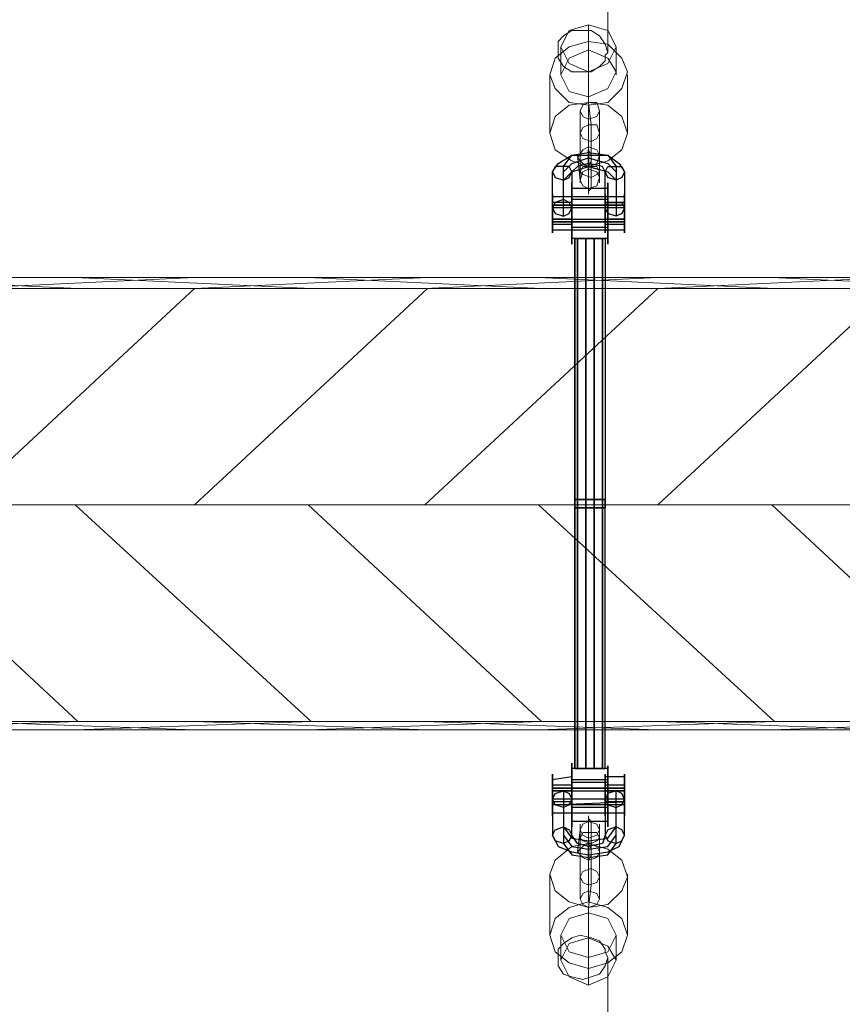
# Model space of a CAD drawing. Units: millimetres. Extents: x 139 to 6434, y 89 to 7451.
# Drawn here: x 2853 to 3119, y 2067 to 2385 of the extents above; entities that cross this region are included whole.
import ezdxf

# ---------------------------------------------------------------- set-up
doc = ezdxf.new("R2010")
doc.units = ezdxf.units.MM
for name, color, linetype, lineweight in [('net', 45, 'Continuous', 5), ('reb', 45, 'Continuous', 9), ('taifun', 251, 'Continuous', 9)]:
    doc.layers.add(name, color=color, linetype=linetype, lineweight=lineweight)
doc.layers.add('tai', color=251, linetype='Continuous')

msp = doc.modelspace()

# ---------------------------------------------------------------- linework, layer by layer
at = {"layer": 'net', "flags": 128}
for points in [[(2122.23, 2301.81), (4429.78, 2301.81)], [(2796.28, 2301.81), (2871.67, 2298.22)], [(2796.28, 2301.81), (2871.67, 2298.22)], [(2909.36, 2301.81), (2833.97, 2298.22)], [(2909.36, 2301.81), (2833.97, 2298.22)], [(2870.77, 2301.81), (2947.06, 2298.22)], [(2870.77, 2301.81), (2947.06, 2298.22)], [(2984.76, 2301.81), (2909.36, 2298.22)], [(2984.76, 2301.81), (2909.36, 2298.22)], [(2946.16, 2301.81), (3021.56, 2298.22)], [(2946.16, 2301.81), (3021.56, 2298.22)], [(3059.25, 2301.81), (2983.86, 2298.22)], [(3059.25, 2301.81), (2983.86, 2298.22)], [(3020.66, 2301.81), (3096.95, 2298.22)], [(3020.66, 2301.81), (3096.95, 2298.22)], [(3134.64, 2301.81), (3059.25, 2298.22)], [(3134.64, 2301.81), (3059.25, 2298.22)], [(3096.05, 2301.81), (3171.44, 2298.22)], [(3096.05, 2301.81), (3171.44, 2298.22)], [(2909.36, 2298.22), (2833.97, 2228.22)], [(2909.36, 2298.22), (2833.97, 2228.22)], [(2909.36, 2298.22), (2833.97, 2228.22)], [(2909.36, 2298.22), (2833.97, 2228.22)], [(2984.76, 2298.22), (2909.36, 2228.22)], [(2984.76, 2298.22), (2909.36, 2228.22)], [(2984.76, 2298.22), (2909.36, 2228.22)], [(2984.76, 2298.22), (2909.36, 2228.22)], [(3059.25, 2298.22), (2983.86, 2228.22)], [(3059.25, 2298.22), (2983.86, 2228.22)], [(3059.25, 2298.22), (2983.86, 2228.22)], [(3059.25, 2298.22), (2983.86, 2228.22)], [(3134.64, 2298.22), (3059.25, 2228.22)], [(3134.64, 2298.22), (3059.25, 2228.22)], [(3134.64, 2298.22), (3059.25, 2228.22)], [(3134.64, 2298.22), (3059.25, 2228.22)], [(2122.23, 2228.22), (4417.21, 2228.22)], [(2122.23, 2228.22), (4417.21, 2228.22)], [(2796.28, 2228.22), (2871.67, 2158.21)], [(2796.28, 2228.22), (2871.67, 2158.21)], [(2796.28, 2228.22), (2871.67, 2158.21)], [(2796.28, 2228.22), (2871.67, 2158.21)], [(2870.77, 2228.22), (2947.06, 2158.21)], [(2870.77, 2228.22), (2947.06, 2158.21)], [(2870.77, 2228.22), (2947.06, 2158.21)], [(2870.77, 2228.22), (2947.06, 2158.21)], [(2946.16, 2228.22), (3021.56, 2158.21)], [(2946.16, 2228.22), (3021.56, 2158.21)], [(2946.16, 2228.22), (3021.56, 2158.21)], [(2946.16, 2228.22), (3021.56, 2158.21)], [(3020.66, 2228.22), (3096.95, 2158.21)], [(3020.66, 2228.22), (3096.95, 2158.21)], [(3020.66, 2228.22), (3096.95, 2158.21)], [(3020.66, 2228.22), (3096.95, 2158.21)], [(3096.05, 2228.22), (3171.44, 2158.21)], [(3096.05, 2228.22), (3171.44, 2158.21)], [(3096.05, 2228.22), (3171.44, 2158.21)], [(3096.05, 2228.22), (3171.44, 2158.21)], [(2122.23, 2155.52), (4429.78, 2155.52)], [(2796.28, 2155.52), (2871.67, 2158.21)], [(2796.28, 2155.52), (2871.67, 2158.21)], [(2909.36, 2155.52), (2833.97, 2158.21)], [(2909.36, 2155.52), (2833.97, 2158.21)], [(2870.77, 2155.52), (2947.06, 2158.21)], [(2870.77, 2155.52), (2947.06, 2158.21)], [(2984.76, 2155.52), (2909.36, 2158.21)], [(2984.76, 2155.52), (2909.36, 2158.21)], [(2946.16, 2155.52), (3021.56, 2158.21)], [(2946.16, 2155.52), (3021.56, 2158.21)], [(3059.25, 2155.52), (2983.86, 2158.21)], [(3059.25, 2155.52), (2983.86, 2158.21)], [(3020.66, 2155.52), (3096.95, 2158.21)], [(3020.66, 2155.52), (3096.95, 2158.21)], [(3134.64, 2155.52), (3059.25, 2158.21)], [(3134.64, 2155.52), (3059.25, 2158.21)], [(3096.05, 2155.52), (3171.44, 2158.21)], [(3096.05, 2155.52), (3171.44, 2158.21)]]:
    msp.add_lwpolyline(points, dxfattribs=at)
at = {"layer": 'reb', "flags": 128}
for points in [[(4519.53, 2298.22), (2021.71, 2298.22), (2021.71, 2158.21), (4519.53, 2158.21)], [(2021.71, 2158.21), (2021.71, 2298.22), (4519.53, 2298.22), (4519.53, 2158.21), (2021.71, 2158.21)]]:
    msp.add_lwpolyline(points, close=True, dxfattribs=at)
at = {"layer": 'tai', "flags": 128}
for points in [[(3048.48, 2335.92), (3048.48, 2324.25), (3025.15, 2324.25), (3025.15, 2335.92), (3026.94, 2338.61), (3031.43, 2341.3), (3036.81, 2341.3), (3043.1, 2341.3), (3046.69, 2338.61)], [(3036.81, 2338.61), (3036.81, 2337.71), (3036.81, 2336.82), (3036.81, 2337.71), (3036.81, 2338.61), (3036.81, 2339.51), (3036.81, 2340.41), (3036.81, 2341.3), (3036.81, 2342.2), (3036.81, 2343.1), (3036.81, 2342.2), (3036.81, 2341.3), (3036.81, 2340.41), (3036.81, 2339.51), (3036.81, 2338.61)], [(3025.15, 2335.92), (3026.04, 2334.12), (3028.74, 2333.23), (3030.53, 2334.12), (3031.43, 2335.92), (3030.53, 2337.71), (3028.74, 2337.71), (3026.04, 2337.71), (3025.15, 2335.92)], [(3048.48, 2335.92), (3047.58, 2334.12), (3045.79, 2333.23), (3043.1, 2334.12), (3042.2, 2335.92), (3043.1, 2337.71), (3045.79, 2337.71), (3047.58, 2337.71), (3048.48, 2335.92)], [(3031.43, 2312.58), (3031.43, 2313.48), (3031.43, 2314.38), (3031.43, 2316.17), (3031.43, 2317.07), (3031.43, 2318.87), (3031.43, 2320.66), (3031.43, 2322.46), (3031.43, 2324.25), (3031.43, 2326.05), (3031.43, 2327.84), (3031.43, 2328.74), (3031.43, 2330.53), (3031.43, 2331.43), (3031.43, 2332.33), (3031.43, 2331.43), (3031.43, 2330.53), (3031.43, 2328.74), (3031.43, 2327.84), (3031.43, 2326.05), (3031.43, 2324.25), (3031.43, 2322.46), (3031.43, 2320.66), (3031.43, 2318.87), (3031.43, 2317.07), (3031.43, 2316.17), (3031.43, 2314.38), (3031.43, 2313.48), (3031.43, 2312.58)], [(3043.1, 2332.33), (3043.1, 2331.43), (3043.1, 2330.53), (3043.1, 2328.74), (3043.1, 2327.84), (3043.1, 2326.05), (3043.1, 2324.25), (3043.1, 2322.46), (3043.1, 2320.66), (3043.1, 2318.87), (3043.1, 2317.07), (3043.1, 2316.17), (3043.1, 2314.38), (3043.1, 2313.48), (3043.1, 2312.58), (3043.1, 2313.48), (3043.1, 2314.38), (3043.1, 2316.17), (3043.1, 2317.07), (3043.1, 2318.87), (3043.1, 2320.66), (3043.1, 2322.46), (3043.1, 2324.25), (3043.1, 2326.05), (3043.1, 2327.84), (3043.1, 2328.74), (3043.1, 2330.53), (3043.1, 2331.43), (3043.1, 2332.33)], [(3025.15, 2326.05), (3025.15, 2325.15), (3025.15, 2323.35), (3025.15, 2322.46), (3025.15, 2320.66), (3025.15, 2319.76), (3025.15, 2318.87), (3025.15, 2317.97), (3025.15, 2317.07), (3025.15, 2316.17), (3025.15, 2317.07), (3025.15, 2317.97), (3025.15, 2318.87), (3025.15, 2319.76), (3025.15, 2321.56), (3025.15, 2322.46), (3025.15, 2324.25), (3025.15, 2325.15), (3025.15, 2326.05), (3025.15, 2326.94), (3025.15, 2327.84), (3025.15, 2328.74), (3025.15, 2327.84), (3025.15, 2326.94), (3025.15, 2326.05)], [(3031.43, 2326.05), (3031.43, 2325.15), (3031.43, 2323.35), (3031.43, 2322.46), (3031.43, 2320.66), (3031.43, 2319.76), (3031.43, 2318.87), (3031.43, 2317.97), (3031.43, 2317.07), (3031.43, 2316.17), (3031.43, 2317.07), (3031.43, 2317.97), (3031.43, 2318.87), (3031.43, 2319.76), (3031.43, 2321.56), (3031.43, 2322.46), (3031.43, 2324.25), (3031.43, 2325.15), (3031.43, 2326.05), (3031.43, 2326.94), (3031.43, 2327.84), (3031.43, 2328.74), (3031.43, 2327.84), (3031.43, 2326.94), (3031.43, 2326.05)], [(3031.43, 2317.07), (3031.43, 2317.97), (3031.43, 2318.87), (3031.43, 2319.76), (3031.43, 2321.56), (3031.43, 2322.46), (3031.43, 2323.35), (3031.43, 2325.15), (3031.43, 2326.05), (3031.43, 2326.94), (3031.43, 2327.84), (3031.43, 2326.94), (3031.43, 2326.05), (3031.43, 2325.15), (3031.43, 2323.35), (3031.43, 2322.46), (3031.43, 2321.56), (3031.43, 2319.76), (3031.43, 2318.87), (3031.43, 2317.97), (3031.43, 2317.07)], [(3042.2, 2326.05), (3042.2, 2325.15), (3042.2, 2323.35), (3042.2, 2322.46), (3042.2, 2320.66), (3042.2, 2319.76), (3042.2, 2318.87), (3042.2, 2317.97), (3042.2, 2317.07), (3042.2, 2316.17), (3042.2, 2317.07), (3042.2, 2317.97), (3042.2, 2318.87), (3042.2, 2319.76), (3042.2, 2321.56), (3042.2, 2322.46), (3042.2, 2324.25), (3042.2, 2325.15), (3042.2, 2326.05), (3042.2, 2326.94), (3042.2, 2327.84), (3042.2, 2328.74), (3042.2, 2327.84), (3042.2, 2326.94), (3042.2, 2326.05)], [(3043.1, 2327.84), (3043.1, 2326.94), (3043.1, 2326.05), (3043.1, 2325.15), (3043.1, 2323.35), (3043.1, 2322.46), (3043.1, 2321.56), (3043.1, 2319.76), (3043.1, 2318.87), (3043.1, 2317.97), (3043.1, 2317.07), (3043.1, 2317.97), (3043.1, 2318.87), (3043.1, 2319.76), (3043.1, 2321.56), (3043.1, 2322.46), (3043.1, 2323.35), (3043.1, 2325.15), (3043.1, 2326.05), (3043.1, 2326.94), (3043.1, 2327.84)], [(3048.48, 2326.05), (3048.48, 2325.15), (3048.48, 2323.35), (3048.48, 2322.46), (3048.48, 2320.66), (3048.48, 2319.76), (3048.48, 2318.87), (3048.48, 2317.97), (3048.48, 2317.07), (3048.48, 2316.17), (3048.48, 2317.07), (3048.48, 2317.97), (3048.48, 2318.87), (3048.48, 2319.76), (3048.48, 2321.56), (3048.48, 2322.46), (3048.48, 2324.25), (3048.48, 2325.15), (3048.48, 2326.05), (3048.48, 2326.94), (3048.48, 2327.84), (3048.48, 2328.74), (3048.48, 2327.84), (3048.48, 2326.94), (3048.48, 2326.05)], [(3025.15, 2324.25), (3026.04, 2322.46), (3028.74, 2321.56), (3030.53, 2322.46), (3031.43, 2324.25), (3030.53, 2326.05), (3028.74, 2326.94), (3026.04, 2326.05), (3025.15, 2324.25)], [(3025.15, 2324.25), (3025.15, 2323.35), (3025.15, 2322.46), (3025.15, 2321.56), (3025.15, 2320.66), (3025.15, 2319.76), (3025.15, 2320.66), (3025.15, 2321.56), (3025.15, 2322.46), (3025.15, 2323.35), (3025.15, 2324.25), (3025.15, 2325.15), (3025.15, 2324.25)], [(3025.15, 2320.66), (3025.15, 2319.76), (3025.15, 2320.66), (3025.15, 2321.56), (3025.15, 2322.46), (3025.15, 2323.35), (3025.15, 2324.25), (3025.15, 2325.15), (3025.15, 2324.25), (3025.15, 2323.35), (3025.15, 2322.46), (3025.15, 2321.56), (3025.15, 2320.66)], [(3031.43, 2324.25), (3031.43, 2323.35), (3031.43, 2322.46), (3031.43, 2321.56), (3031.43, 2320.66), (3031.43, 2319.76), (3031.43, 2320.66), (3031.43, 2321.56), (3031.43, 2322.46), (3031.43, 2323.35), (3031.43, 2324.25), (3031.43, 2325.15), (3031.43, 2324.25)], [(3048.48, 2324.25), (3047.58, 2322.46), (3045.79, 2321.56), (3043.1, 2322.46), (3042.2, 2324.25), (3043.1, 2326.05), (3045.79, 2326.05), (3047.58, 2326.05), (3048.48, 2324.25)], [(3042.2, 2324.25), (3042.2, 2323.35), (3042.2, 2322.46), (3042.2, 2321.56), (3042.2, 2320.66), (3042.2, 2319.76), (3042.2, 2320.66), (3042.2, 2321.56), (3042.2, 2322.46), (3042.2, 2323.35), (3042.2, 2324.25), (3042.2, 2325.15), (3042.2, 2324.25)], [(3048.48, 2324.25), (3048.48, 2323.35), (3048.48, 2322.46), (3048.48, 2321.56), (3048.48, 2320.66), (3048.48, 2319.76), (3048.48, 2320.66), (3048.48, 2321.56), (3048.48, 2322.46), (3048.48, 2323.35), (3048.48, 2324.25), (3048.48, 2325.15), (3048.48, 2324.25)], [(3048.48, 2324.25), (3048.48, 2323.35), (3048.48, 2322.46), (3048.48, 2321.56), (3048.48, 2320.66), (3048.48, 2319.76), (3048.48, 2320.66), (3048.48, 2321.56), (3048.48, 2322.46), (3048.48, 2323.35), (3048.48, 2324.25), (3048.48, 2325.15), (3048.48, 2324.25)], [(3031.43, 2144.74), (3031.43, 2143.85), (3031.43, 2142.95), (3031.43, 2142.05), (3031.43, 2141.15), (3031.43, 2139.36), (3031.43, 2137.56), (3031.43, 2135.77), (3031.43, 2133.97), (3031.43, 2132.18), (3031.43, 2131.28), (3031.43, 2129.49), (3031.43, 2127.69), (3031.43, 2126.79), (3031.43, 2125.9), (3031.43, 2125), (3031.43, 2124.1), (3031.43, 2125), (3031.43, 2125.9), (3031.43, 2126.79), (3031.43, 2127.69), (3031.43, 2129.49), (3031.43, 2131.28), (3031.43, 2132.18), (3031.43, 2133.97), (3031.43, 2135.77), (3031.43, 2137.56), (3031.43, 2139.36), (3031.43, 2141.15), (3031.43, 2142.05), (3031.43, 2142.95), (3031.43, 2143.85), (3031.43, 2144.74)], [(3043.1, 2124.1), (3043.1, 2125), (3043.1, 2125.9), (3043.1, 2126.79), (3043.1, 2127.69), (3043.1, 2129.49), (3043.1, 2131.28), (3043.1, 2132.18), (3043.1, 2133.97), (3043.1, 2135.77), (3043.1, 2137.56), (3043.1, 2139.36), (3043.1, 2141.15), (3043.1, 2142.05), (3043.1, 2142.95), (3043.1, 2143.85), (3043.1, 2142.95), (3043.1, 2142.05), (3043.1, 2141.15), (3043.1, 2139.36), (3043.1, 2137.56), (3043.1, 2135.77), (3043.1, 2133.97), (3043.1, 2132.18), (3043.1, 2131.28), (3043.1, 2129.49), (3043.1, 2127.69), (3043.1, 2126.79), (3043.1, 2125.9), (3043.1, 2125), (3043.1, 2124.1)], [(3025.15, 2131.28), (3025.15, 2132.18), (3025.15, 2133.08), (3025.15, 2134.87), (3025.15, 2135.77), (3025.15, 2136.67), (3025.15, 2138.46), (3025.15, 2139.36), (3025.15, 2140.26), (3025.15, 2141.15), (3025.15, 2140.26), (3025.15, 2139.36), (3025.15, 2138.46), (3025.15, 2137.56), (3025.15, 2136.67), (3025.15, 2135.77), (3025.15, 2133.97), (3025.15, 2133.08), (3025.15, 2131.28), (3025.15, 2130.38), (3025.15, 2129.49), (3025.15, 2128.59), (3025.15, 2127.69), (3025.15, 2128.59), (3025.15, 2129.49), (3025.15, 2131.28)], [(3031.43, 2131.28), (3031.43, 2132.18), (3031.43, 2133.08), (3031.43, 2134.87), (3031.43, 2135.77), (3031.43, 2136.67), (3031.43, 2138.46), (3031.43, 2139.36), (3031.43, 2140.26), (3031.43, 2141.15), (3031.43, 2140.26), (3031.43, 2139.36), (3031.43, 2138.46), (3031.43, 2137.56), (3031.43, 2136.67), (3031.43, 2135.77), (3031.43, 2133.97), (3031.43, 2133.08), (3031.43, 2131.28), (3031.43, 2130.38), (3031.43, 2129.49), (3031.43, 2128.59), (3031.43, 2127.69), (3031.43, 2128.59), (3031.43, 2129.49), (3031.43, 2131.28)], [(3042.2, 2131.28), (3042.2, 2132.18), (3042.2, 2133.08), (3042.2, 2134.87), (3042.2, 2135.77), (3042.2, 2136.67), (3042.2, 2138.46), (3042.2, 2139.36), (3042.2, 2140.26), (3042.2, 2141.15), (3042.2, 2140.26), (3042.2, 2139.36), (3042.2, 2138.46), (3042.2, 2137.56), (3042.2, 2136.67), (3042.2, 2135.77), (3042.2, 2133.97), (3042.2, 2133.08), (3042.2, 2131.28), (3042.2, 2130.38), (3042.2, 2129.49), (3042.2, 2128.59), (3042.2, 2127.69), (3042.2, 2128.59), (3042.2, 2129.49), (3042.2, 2131.28)], [(3048.48, 2131.28), (3048.48, 2132.18), (3048.48, 2133.08), (3048.48, 2134.87), (3048.48, 2135.77), (3048.48, 2136.67), (3048.48, 2138.46), (3048.48, 2139.36), (3048.48, 2140.26), (3048.48, 2141.15), (3048.48, 2140.26), (3048.48, 2139.36), (3048.48, 2138.46), (3048.48, 2137.56), (3048.48, 2136.67), (3048.48, 2135.77), (3048.48, 2133.97), (3048.48, 2133.08), (3048.48, 2131.28), (3048.48, 2130.38), (3048.48, 2129.49), (3048.48, 2128.59), (3048.48, 2127.69), (3048.48, 2128.59), (3048.48, 2129.49), (3048.48, 2131.28)], [(3025.15, 2133.08), (3025.15, 2133.97), (3025.15, 2134.87), (3025.15, 2135.77), (3025.15, 2136.67), (3025.15, 2137.56), (3025.15, 2136.67), (3025.15, 2135.77), (3025.15, 2134.87), (3025.15, 2133.97), (3025.15, 2133.08), (3025.15, 2132.18), (3025.15, 2131.28), (3025.15, 2132.18), (3025.15, 2133.08)], [(3025.15, 2135.77), (3025.15, 2136.67), (3025.15, 2137.56), (3025.15, 2136.67), (3025.15, 2135.77), (3025.15, 2134.87), (3025.15, 2133.97), (3025.15, 2133.08), (3025.15, 2132.18), (3025.15, 2131.28), (3025.15, 2132.18), (3025.15, 2133.08), (3025.15, 2133.97), (3025.15, 2134.87), (3025.15, 2135.77)], [(3031.43, 2139.36), (3031.43, 2138.46), (3031.43, 2137.56), (3031.43, 2136.67), (3031.43, 2135.77), (3031.43, 2133.97), (3031.43, 2133.08), (3031.43, 2132.18), (3031.43, 2130.38), (3031.43, 2129.49), (3031.43, 2130.38), (3031.43, 2132.18), (3031.43, 2133.08), (3031.43, 2133.97), (3031.43, 2135.77), (3031.43, 2136.67), (3031.43, 2137.56), (3031.43, 2138.46), (3031.43, 2139.36)], [(3031.43, 2133.08), (3031.43, 2133.97), (3031.43, 2134.87), (3031.43, 2135.77), (3031.43, 2136.67), (3031.43, 2137.56), (3031.43, 2136.67), (3031.43, 2135.77), (3031.43, 2134.87), (3031.43, 2133.97), (3031.43, 2133.08), (3031.43, 2132.18), (3031.43, 2131.28), (3031.43, 2132.18), (3031.43, 2133.08)], [(3042.2, 2133.08), (3042.2, 2133.97), (3042.2, 2134.87), (3042.2, 2135.77), (3042.2, 2136.67), (3042.2, 2137.56), (3042.2, 2136.67), (3042.2, 2135.77), (3042.2, 2134.87), (3042.2, 2133.97), (3042.2, 2133.08), (3042.2, 2132.18), (3042.2, 2131.28), (3042.2, 2132.18), (3042.2, 2133.08)], [(3043.1, 2129.49), (3043.1, 2130.38), (3043.1, 2132.18), (3043.1, 2133.08), (3043.1, 2133.97), (3043.1, 2135.77), (3043.1, 2136.67), (3043.1, 2137.56), (3043.1, 2138.46), (3043.1, 2139.36), (3043.1, 2138.46), (3043.1, 2137.56), (3043.1, 2136.67), (3043.1, 2135.77), (3043.1, 2133.97), (3043.1, 2133.08), (3043.1, 2132.18), (3043.1, 2130.38), (3043.1, 2129.49)], [(3048.48, 2133.08), (3048.48, 2133.97), (3048.48, 2134.87), (3048.48, 2135.77), (3048.48, 2136.67), (3048.48, 2137.56), (3048.48, 2136.67), (3048.48, 2135.77), (3048.48, 2134.87), (3048.48, 2133.97), (3048.48, 2133.08), (3048.48, 2132.18), (3048.48, 2131.28), (3048.48, 2132.18), (3048.48, 2133.08)], [(3048.48, 2133.08), (3048.48, 2133.97), (3048.48, 2134.87), (3048.48, 2135.77), (3048.48, 2136.67), (3048.48, 2137.56), (3048.48, 2136.67), (3048.48, 2135.77), (3048.48, 2134.87), (3048.48, 2133.97), (3048.48, 2133.08), (3048.48, 2132.18), (3048.48, 2131.28), (3048.48, 2132.18), (3048.48, 2133.08)], [(3025.15, 2133.08), (3026.04, 2134.87), (3028.74, 2135.77), (3030.53, 2134.87), (3031.43, 2133.08), (3030.53, 2131.28), (3028.74, 2130.38), (3026.04, 2131.28), (3025.15, 2133.08)], [(3048.48, 2133.08), (3047.58, 2134.87), (3045.79, 2135.77), (3043.1, 2134.87), (3042.2, 2133.08), (3043.1, 2131.28), (3045.79, 2130.38), (3047.58, 2131.28), (3048.48, 2133.08)], [(3048.48, 2121.41), (3048.48, 2133.08), (3025.15, 2133.08), (3025.15, 2121.41), (3026.94, 2117.82), (3031.43, 2116.02), (3036.81, 2115.13), (3043.1, 2116.02), (3046.69, 2117.82)], [(3025.15, 2121.41), (3026.04, 2123.2), (3028.74, 2124.1), (3030.53, 2123.2), (3031.43, 2121.41), (3030.53, 2119.61), (3028.74, 2118.72), (3026.04, 2119.61), (3025.15, 2121.41)], [(3048.48, 2121.41), (3047.58, 2123.2), (3045.79, 2124.1), (3043.1, 2123.2), (3042.2, 2121.41), (3043.1, 2119.61), (3045.79, 2118.72), (3047.58, 2119.61), (3048.48, 2121.41)], [(3036.81, 2117.82), (3036.81, 2118.72), (3036.81, 2119.61), (3036.81, 2118.72), (3036.81, 2117.82), (3036.81, 2116.92), (3036.81, 2116.02), (3036.81, 2115.13), (3036.81, 2114.23), (3036.81, 2113.33), (3036.81, 2114.23), (3036.81, 2115.13), (3036.81, 2116.02), (3036.81, 2117.82)]]:
    msp.add_lwpolyline(points, close=True, dxfattribs=at)
for points in [[(3028.74, 2326.94), (3028.74, 2337.71), (3031.43, 2341.3), (3036.81, 2342.2), (3043.1, 2341.3), (3045.79, 2337.71), (3045.79, 2326.05)], [(3028.74, 2324.25), (3028.74, 2335.92), (3031.43, 2338.61), (3036.81, 2340.41), (3043.1, 2338.61), (3045.79, 2335.92), (3045.79, 2324.25)], [(3048.48, 2324.25), (3042.2, 2324.25), (3042.2, 2335.92), (3041.3, 2337.71), (3036.81, 2338.61), (3033.22, 2337.71), (3031.43, 2335.92), (3031.43, 2324.25), (3025.15, 2324.25)], [(3028.74, 2321.56), (3028.74, 2333.23), (3031.43, 2335.92), (3036.81, 2337.71), (3043.1, 2335.92), (3045.79, 2333.23), (3045.79, 2321.56)], [(3031.43, 2327.84), (3025.15, 2327.84)], [(3043.1, 2330.53), (3031.43, 2330.53)], [(3043.1, 2327.84), (3031.43, 2327.84)], [(3048.48, 2327.84), (3042.2, 2327.84)], [(3031.43, 2326.05), (3025.15, 2326.05)], [(3031.43, 2325.15), (3025.15, 2325.15), (3048.48, 2325.15), (3042.2, 2325.15)], [(3043.1, 2326.94), (3031.43, 2326.94)], [(3043.1, 2325.15), (3031.43, 2325.15)], [(3048.48, 2326.05), (3042.2, 2326.05)], [(3031.43, 2320.66), (3025.15, 2320.66), (3048.48, 2320.66), (3042.2, 2320.66)], [(3031.43, 2319.76), (3025.15, 2319.76), (3048.48, 2319.76), (3042.2, 2319.76)], [(3031.43, 2318.87), (3025.15, 2318.87)], [(3043.1, 2319.76), (3031.43, 2319.76)], [(3043.1, 2317.97), (3031.43, 2317.97)], [(3048.48, 2318.87), (3042.2, 2318.87)], [(3031.43, 2317.07), (3025.15, 2317.07)], [(3043.1, 2317.07), (3031.43, 2317.07)], [(3048.48, 2317.07), (3042.2, 2317.07)], [(3043.1, 2314.38), (3031.43, 2314.38)], [(3043.1, 2142.95), (3031.43, 2142.95)], [(3031.43, 2140.26), (3025.15, 2139.36)], [(3048.48, 2140.26), (3042.2, 2140.26)], [(3031.43, 2137.56), (3025.15, 2137.56)], [(3031.43, 2136.67), (3025.15, 2136.67), (3048.48, 2136.67), (3042.2, 2136.67)], [(3043.1, 2139.36), (3031.43, 2139.36)], [(3043.1, 2138.46), (3031.43, 2138.46)], [(3043.1, 2136.67), (3031.43, 2136.67)], [(3048.48, 2137.56), (3042.2, 2137.56)], [(3031.43, 2135.77), (3025.15, 2135.77), (3048.48, 2135.77), (3042.2, 2135.77)], [(3028.74, 2135.77), (3028.74, 2124.1), (3031.43, 2120.51), (3036.81, 2119.61), (3043.1, 2120.51), (3045.79, 2124.1), (3045.79, 2135.77)], [(3048.48, 2133.08), (3042.2, 2133.08), (3042.2, 2121.41), (3041.3, 2118.72), (3036.81, 2117.82), (3033.22, 2118.72), (3031.43, 2121.41), (3031.43, 2133.08), (3025.15, 2133.08)], [(3031.43, 2132.18), (3025.15, 2132.18)], [(3031.43, 2131.28), (3025.15, 2131.28), (3048.48, 2132.18), (3042.2, 2132.18)], [(3028.74, 2133.08), (3028.74, 2121.41), (3031.43, 2117.82), (3036.81, 2116.92), (3043.1, 2117.82), (3045.79, 2121.41), (3045.79, 2133.08)], [(3028.74, 2130.38), (3028.74, 2118.72), (3031.43, 2115.13), (3036.81, 2114.23), (3043.1, 2115.13), (3045.79, 2118.72), (3045.79, 2130.38)], [(3043.1, 2131.28), (3031.43, 2131.28)], [(3043.1, 2130.38), (3031.43, 2130.38)], [(3048.48, 2131.28), (3042.2, 2131.28)], [(3031.43, 2128.59), (3025.15, 2128.59)], [(3043.1, 2128.59), (3031.43, 2128.59)], [(3048.48, 2128.59), (3042.2, 2128.59)], [(3043.1, 2125.9), (3031.43, 2125.9)]]:
    msp.add_lwpolyline(points, dxfattribs=at)
at = {"layer": 'tai'}
for points in [[(3032.33, 2227.32), (3033.22, 2227.32), (3033.22, 2314.38), (3032.33, 2314.38), (3032.33, 2227.32)], [(3033.22, 2314.38), (3032.33, 2314.38), (3032.33, 2227.32), (3033.22, 2227.32), (3035.92, 2227.32), (3035.92, 2314.38)], [(3032.33, 2314.38), (3033.22, 2314.38), (3035.92, 2314.38), (3038.61, 2314.38), (3041.3, 2314.38), (3042.2, 2314.38), (3041.3, 2314.38), (3038.61, 2314.38), (3035.92, 2314.38), (3033.22, 2314.38), (3032.33, 2314.38), (3032.33, 2227.32)], [(3035.92, 2314.38), (3038.61, 2314.38), (3038.61, 2227.32), (3035.92, 2227.32), (3033.22, 2227.32), (3033.22, 2314.38)], [(3033.22, 2314.38), (3033.22, 2227.32)], [(3038.61, 2314.38), (3041.3, 2314.38), (3041.3, 2227.32), (3038.61, 2227.32), (3035.92, 2227.32), (3035.92, 2314.38)], [(3035.92, 2314.38), (3035.92, 2227.32)], [(3041.3, 2314.38), (3042.2, 2314.38), (3042.2, 2227.32), (3041.3, 2227.32), (3038.61, 2227.32), (3038.61, 2314.38)], [(3038.61, 2314.38), (3038.61, 2227.32)], [(3042.2, 2314.38), (3042.2, 2227.32), (3041.3, 2227.32), (3041.3, 2314.38)], [(3041.3, 2314.38), (3041.3, 2227.32)], [(3032.33, 2230.01), (3033.22, 2230.01), (3033.22, 2142.95), (3032.33, 2142.95), (3032.33, 2230.01)], [(3033.22, 2142.95), (3032.33, 2142.95), (3032.33, 2230.01), (3033.22, 2230.01), (3035.92, 2230.01), (3035.92, 2142.95)], [(3032.33, 2230.01), (3033.22, 2230.01), (3035.92, 2230.01), (3038.61, 2230.01), (3041.3, 2230.01), (3042.2, 2230.01), (3041.3, 2230.01), (3038.61, 2230.01), (3035.92, 2230.01), (3033.22, 2230.01), (3032.33, 2230.01)], [(3032.33, 2142.95), (3033.22, 2142.95), (3035.92, 2142.95), (3038.61, 2142.95), (3041.3, 2142.95), (3042.2, 2142.95), (3041.3, 2142.95), (3038.61, 2142.95), (3035.92, 2142.95), (3033.22, 2142.95), (3032.33, 2142.95), (3032.33, 2230.01)], [(3035.92, 2142.95), (3038.61, 2142.95), (3038.61, 2230.01), (3035.92, 2230.01), (3033.22, 2230.01), (3033.22, 2142.95)], [(3033.22, 2142.95), (3033.22, 2230.01)], [(3038.61, 2142.95), (3041.3, 2142.95), (3041.3, 2230.01), (3038.61, 2230.01), (3035.92, 2230.01), (3035.92, 2142.95)], [(3035.92, 2142.95), (3035.92, 2230.01)], [(3041.3, 2142.95), (3042.2, 2142.95), (3042.2, 2230.01), (3041.3, 2230.01), (3038.61, 2230.01), (3038.61, 2142.95)], [(3038.61, 2142.95), (3038.61, 2230.01)], [(3042.2, 2142.95), (3042.2, 2230.01), (3041.3, 2230.01), (3041.3, 2142.95)], [(3041.3, 2142.95), (3041.3, 2230.01)], [(3032.33, 2227.32), (3033.22, 2227.32), (3035.92, 2227.32), (3038.61, 2227.32), (3041.3, 2227.32), (3042.2, 2227.32), (3041.3, 2227.32), (3038.61, 2227.32), (3035.92, 2227.32), (3033.22, 2227.32), (3032.33, 2227.32)]]:
    msp.add_lwpolyline(points, close=True, dxfattribs=at)
at = {"layer": 'taifun', "flags": 128}
for points in [[(3043.1, 2374.51), (3043.1, 2386.18), (3043.1, 2415.8), (3043.1, 2444.52), (3043.1, 2471.45), (3043.1, 2496.58), (3043.1, 2519.91), (3043.1, 2541.45), (3043.1, 2561.2), (3043.1, 2567.48), (3043.1, 2574.66), (3043.1, 2587.23), (3043.1, 2598), (3043.1, 2606.07), (3043.1, 2609.66), (3043.1, 2612.36), (3043.1, 2617.74), (3043.1, 2623.13), (3043.1, 2624.03), (3043.1, 2624.92), (3043.1, 2626.72), (3043.1, 2627.62)], [(3036.81, 2383.49), (3036.81, 2375.41)], [(3027.84, 2376.31), (3027.84, 2367.33)], [(3036.81, 2378.1), (3036.81, 2358.36)], [(3045.79, 2376.31), (3045.79, 2367.33)], [(3024.25, 2367.33), (3024.25, 2348.48)], [(3036.81, 2368.23), (3036.81, 2360.15)], [(3049.38, 2367.33), (3049.38, 2348.48)], [(3036.81, 2358.36), (3037.71, 2351.18), (3037.71, 2350.28), (3037.71, 2348.48), (3037.71, 2345.79), (3037.71, 2344), (3037.71, 2341.3), (3037.71, 2338.61), (3037.71, 2336.82), (3037.71, 2334.12), (3037.71, 2332.33), (3037.71, 2330.53), (3036.81, 2329.64), (3036.81, 2328.74), (3036.81, 2329.64), (3036.81, 2330.53), (3036.81, 2337.71)], [(3036.81, 2357.46), (3036.81, 2337.71)], [(3034.12, 2355.66), (3034.12, 2348.48), (3034.12, 2347.59), (3034.12, 2345.79), (3034.12, 2344), (3034.12, 2342.2), (3034.12, 2339.51), (3034.12, 2337.71), (3034.12, 2335.92), (3034.12, 2335.02), (3034.12, 2333.23), (3034.12, 2332.33), (3034.12, 2333.23), (3033.22, 2341.3)], [(3036.81, 2352.97), (3036.81, 2345.79), (3036.81, 2344.89), (3036.81, 2343.1), (3037.71, 2341.3), (3037.71, 2339.51), (3036.81, 2337.71), (3036.81, 2336.82), (3036.81, 2335.92), (3036.81, 2336.82), (3036.81, 2344)], [(3040.4, 2355.66), (3040.4, 2348.48), (3040.4, 2347.59), (3040.4, 2345.79), (3040.4, 2344), (3040.4, 2342.2), (3040.4, 2339.51), (3040.4, 2337.71), (3040.4, 2335.92), (3040.4, 2335.02), (3040.4, 2333.23), (3040.4, 2332.33), (3040.4, 2333.23), (3040.4, 2341.3)], [(3036.81, 2098.07), (3037.71, 2105.25), (3037.71, 2107.05), (3037.71, 2108.84), (3037.71, 2110.64), (3037.71, 2113.33), (3037.71, 2115.13), (3037.71, 2117.82), (3037.71, 2120.51), (3037.71, 2122.31), (3037.71, 2124.1), (3037.71, 2125.9), (3036.81, 2126.79), (3036.81, 2127.69), (3036.81, 2126.79), (3036.81, 2125.9), (3036.81, 2118.72)], [(3034.12, 2100.77), (3034.12, 2107.95), (3034.12, 2109.74), (3034.12, 2110.64), (3034.12, 2112.43), (3034.12, 2115.13), (3034.12, 2116.92), (3034.12, 2118.72), (3034.12, 2120.51), (3034.12, 2122.31), (3034.12, 2123.2), (3034.12, 2124.1), (3034.12, 2125), (3034.12, 2124.1), (3034.12, 2123.2), (3033.22, 2116.02)], [(3040.4, 2100.77), (3040.4, 2107.95), (3040.4, 2109.74), (3040.4, 2110.64), (3040.4, 2112.43), (3040.4, 2115.13), (3040.4, 2116.92), (3040.4, 2118.72), (3040.4, 2120.51), (3040.4, 2122.31), (3040.4, 2123.2), (3040.4, 2124.1), (3040.4, 2125), (3040.4, 2124.1), (3040.4, 2123.2), (3040.4, 2116.02)], [(3036.81, 2103.46), (3036.81, 2110.64), (3036.81, 2112.43), (3036.81, 2113.33), (3037.71, 2115.13), (3037.71, 2116.92), (3036.81, 2118.72), (3036.81, 2119.61), (3036.81, 2120.51), (3036.81, 2121.41), (3036.81, 2120.51), (3036.81, 2113.33)], [(3036.81, 2099.87), (3036.81, 2118.72)], [(3024.25, 2089.1), (3024.25, 2108.84)], [(3049.38, 2089.1), (3049.38, 2108.84)], [(3036.81, 2078.33), (3036.81, 2098.07)], [(3036.81, 2088.2), (3036.81, 2096.28)], [(3027.84, 2081.02), (3027.84, 2089.1)], [(3045.79, 2081.02), (3045.79, 2089.1)], [(3036.81, 2072.94), (3036.81, 2081.92)], [(3043.1, 2081.92), (3043.1, 2071.15), (3043.1, 2040.63)]]:
    msp.add_lwpolyline(points, dxfattribs=at)
for points in [[(3043.1, 2374.51), (3042.2, 2373.61), (3042.2, 2371.82), (3040.4, 2370.02), (3037.71, 2368.23), (3034.12, 2368.23), (3031.43, 2368.23), (3028.74, 2370.02), (3026.94, 2372.72), (3026.94, 2375.41), (3026.94, 2378.1), (3028.74, 2379.9), (3031.43, 2381.69), (3035.02, 2381.69), (3037.71, 2381.69), (3040.4, 2379.9), (3042.2, 2377.2), (3043.1, 2374.51)], [(3045.79, 2376.31), (3043.1, 2370.92), (3036.81, 2368.23), (3030.53, 2370.92), (3027.84, 2376.31), (3030.53, 2381.69), (3036.81, 2383.49), (3043.1, 2381.69), (3045.79, 2376.31)], [(3049.38, 2368.23), (3047.58, 2362.84), (3043.1, 2358.36), (3036.81, 2357.46), (3030.53, 2358.36), (3026.04, 2362.84), (3024.25, 2367.33), (3026.04, 2372.72), (3030.53, 2376.31), (3036.81, 2378.1), (3043.1, 2377.2), (3047.58, 2372.72), (3049.38, 2368.23)], [(3027.84, 2367.33), (3030.53, 2361.95), (3036.81, 2360.15), (3043.1, 2362.84), (3045.79, 2368.23), (3043.1, 2372.72), (3036.81, 2375.41), (3030.53, 2372.72), (3027.84, 2367.33)], [(3024.25, 2348.48), (3026.04, 2343.1), (3031.43, 2339.51), (3036.81, 2337.71), (3043.1, 2339.51), (3047.58, 2343.1), (3049.38, 2348.48), (3047.58, 2353.87), (3043.1, 2357.46), (3036.81, 2358.36), (3030.53, 2357.46), (3026.04, 2353.87), (3024.25, 2348.48)], [(3034.12, 2355.66), (3035.02, 2353.87), (3036.81, 2352.97), (3039.51, 2353.87), (3040.4, 2355.66), (3039.51, 2358.36), (3036.81, 2358.36), (3035.02, 2357.46), (3034.12, 2355.66)], [(3034.12, 2348.48), (3035.02, 2346.69), (3037.71, 2345.79), (3039.51, 2346.69), (3040.4, 2348.48), (3039.51, 2351.18), (3036.81, 2351.18), (3035.02, 2350.28), (3034.12, 2348.48)], [(3040.4, 2341.3), (3039.51, 2338.61), (3036.81, 2337.71), (3035.02, 2338.61), (3033.22, 2340.41), (3035.02, 2343.1), (3036.81, 2344), (3039.51, 2343.1), (3040.4, 2341.3)], [(3040.4, 2335.92), (3039.51, 2337.71), (3037.71, 2337.71), (3035.02, 2337.71), (3034.12, 2335.92), (3035.02, 2335.02), (3037.71, 2334.12), (3039.51, 2335.02), (3040.4, 2335.92)], [(3040.4, 2334.12), (3039.51, 2331.43), (3036.81, 2330.53), (3035.02, 2331.43), (3034.12, 2333.23), (3035.02, 2335.92), (3036.81, 2336.82), (3039.51, 2335.92), (3040.4, 2334.12)], [(3040.4, 2123.2), (3039.51, 2125), (3036.81, 2125.9), (3035.02, 2125), (3034.12, 2123.2), (3035.02, 2121.41), (3036.81, 2120.51), (3039.51, 2121.41), (3040.4, 2123.2)], [(3040.4, 2120.51), (3039.51, 2119.61), (3037.71, 2118.72), (3035.02, 2119.61), (3034.12, 2120.51), (3035.02, 2122.31), (3037.71, 2122.31), (3039.51, 2122.31), (3040.4, 2120.51)], [(3024.25, 2108.84), (3026.04, 2113.33), (3031.43, 2117.82), (3036.81, 2118.72), (3043.1, 2116.92), (3047.58, 2113.33), (3049.38, 2107.95), (3047.58, 2103.46), (3043.1, 2098.97), (3036.81, 2098.07), (3030.53, 2099.87), (3026.04, 2103.46), (3024.25, 2108.84)], [(3040.4, 2116.02), (3039.51, 2117.82), (3036.81, 2118.72), (3035.02, 2117.82), (3033.22, 2116.02), (3035.02, 2114.23), (3036.81, 2113.33), (3039.51, 2114.23), (3040.4, 2116.02)], [(3034.12, 2107.95), (3035.02, 2109.74), (3037.71, 2110.64), (3039.51, 2109.74), (3040.4, 2107.95), (3039.51, 2106.15), (3036.81, 2105.25), (3035.02, 2106.15), (3034.12, 2107.95)], [(3034.12, 2100.77), (3035.02, 2102.56), (3036.81, 2103.46), (3039.51, 2102.56), (3040.4, 2100.77), (3039.51, 2098.97), (3036.81, 2098.07), (3035.02, 2098.97), (3034.12, 2100.77)], [(3049.38, 2089.1), (3047.58, 2094.48), (3043.1, 2098.07), (3036.81, 2099.87), (3030.53, 2098.07), (3026.04, 2094.48), (3024.25, 2089.1), (3026.04, 2083.71), (3030.53, 2080.12), (3036.81, 2078.33), (3043.1, 2080.12), (3047.58, 2083.71), (3049.38, 2089.1)], [(3027.84, 2089.1), (3030.53, 2094.48), (3036.81, 2096.28), (3043.1, 2094.48), (3045.79, 2089.1), (3043.1, 2083.71), (3036.81, 2081.92), (3030.53, 2083.71), (3027.84, 2089.1)], [(3043.1, 2081.92), (3042.2, 2083.71), (3042.2, 2084.61), (3040.4, 2087.3), (3037.71, 2088.2), (3034.12, 2089.1), (3031.43, 2088.2), (3028.74, 2086.41), (3026.94, 2084.61), (3026.94, 2081.92), (3026.94, 2079.23), (3028.74, 2076.53), (3031.43, 2075.64), (3035.02, 2074.74), (3037.71, 2075.64), (3040.4, 2076.53), (3042.2, 2079.23), (3043.1, 2081.92)], [(3045.79, 2081.02), (3043.1, 2085.51), (3036.81, 2088.2), (3030.53, 2086.41), (3027.84, 2081.02), (3030.53, 2075.64), (3036.81, 2072.94), (3043.1, 2075.64), (3045.79, 2081.02)]]:
    msp.add_lwpolyline(points, close=True, dxfattribs=at)

doc.saveas('drawing.dxf')
